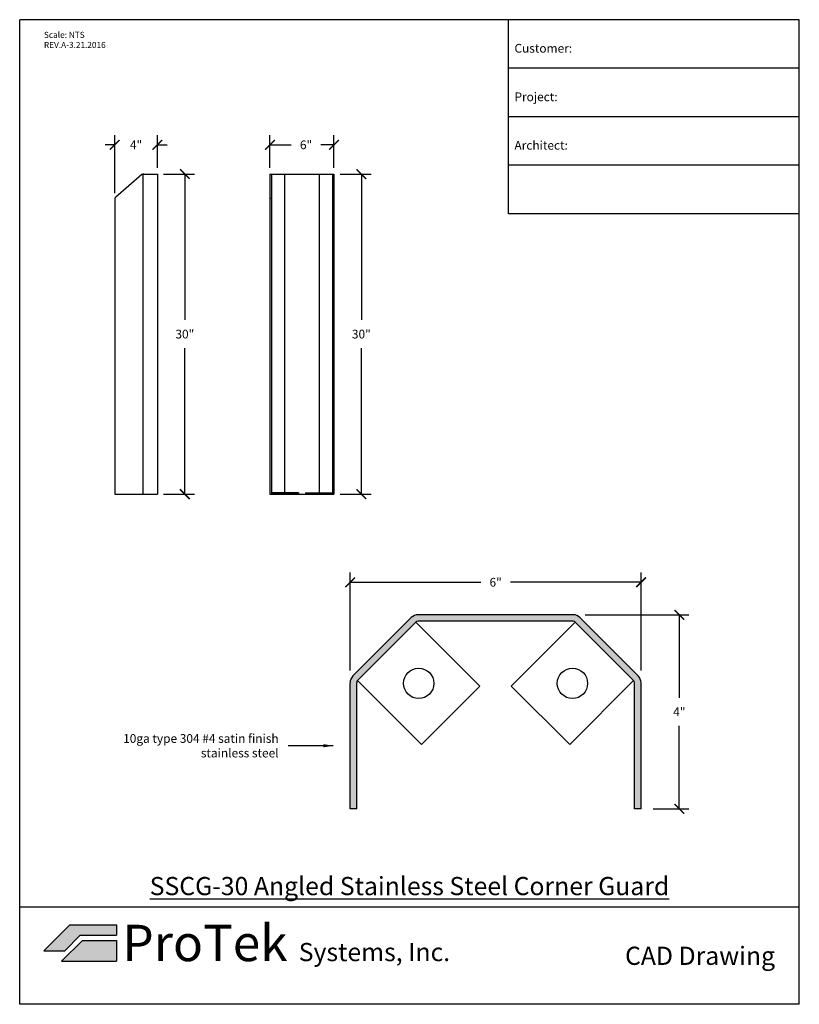
# Model space of a CAD drawing. Units: inches. Extents: x 88.9 to 96.9, y 89.3 to 99.5.
import ezdxf

# ---------------------------------------------------------------- set-up
doc = ezdxf.new("R2010")
doc.units = ezdxf.units.IN
doc.header["$MEASUREMENT"] = 0
doc.styles.get("Standard").update_dxf_attribs({"font": 'arial.ttf'})
doc.dimstyles.get("Standard").update_dxf_attribs({"dimtxt": 0.09, "dimasz": 0.1, "dimexe": 0.1, "dimexo": 0.0625, "dimgap": 0.1, "dimtad": 0, "dimtih": 1, "dimtoh": 1, "dimdec": 4, "dimzin": 0, "dimdsep": 46, "dimtxsty": 'Standard', "dimblk": 'ARCHTICK', "dimcen": 0, "dimadec": 0, "dimazin": 2, "dimtfac": 1, "dimtdec": 4, "dimtofl": 0, "dimtmove": 0, "dimatfit": 3, "dimfxl": 1, "dimtolj": 1, "dimtzin": 0, "dimarcsym": 0})

# ---------------------------------------------------------------- blocks, each defined once
blk = doc.blocks.new('_ArchTick')
at = {"color": 0, "linetype": 'ByBlock', "const_width": 0.15}
blk.add_lwpolyline([(-0.5, -0.5), (0.5, 0.5)], dxfattribs=at)
blk = doc.blocks.new('*D6')
at = {"color": 0, "lineweight": -2, "transparency": 16777216}
for p, q in [((91.48, 97.96), (91.48, 98.298)), ((92.14, 97.96), (92.14, 98.298)), ((91.48, 98.198), (91.701, 98.198)), ((92.14, 98.198), (92.005, 98.198))]:
    blk.add_line(p, q, dxfattribs=at)
at = {"layer": 'Defpoints', "color": 0, "transparency": 16777216}
for p in [(92.14, 98.198), (91.48, 97.897), (92.14, 97.897)]:
    blk.add_point(p, dxfattribs=at)
at = {"color": 0, "lineweight": -2, "transparency": 16777216, "xscale": 0.1, "yscale": 0.1, "zscale": 0.1, "rotation": 180}
blk.add_blockref('_ArchTick', (91.48, 98.198), dxfattribs=at)
at = {"color": 0, "lineweight": -2, "transparency": 16777216, "xscale": 0.1, "yscale": 0.1, "zscale": 0.1}
blk.add_blockref('_ArchTick', (92.14, 98.198), dxfattribs=at)
at = {"color": 0, "transparency": 16777216, "insert": (91.853, 98.198), "char_height": 0.09, "attachment_point": 5}
blk.add_mtext('\\A1;6"', dxfattribs=at)
blk = doc.blocks.new('*D7')
at = {"color": 0, "lineweight": -2, "transparency": 16777216}
for p, q in [((90.383, 97.897), (90.703, 97.897)), ((90.603, 97.897), (90.603, 96.393)), ((90.603, 94.597), (90.603, 96.101)), ((90.383, 94.597), (90.703, 94.597))]:
    blk.add_line(p, q, dxfattribs=at)
at = {"layer": 'Defpoints', "color": 0, "transparency": 16777216}
for p in [(90.32, 97.897), (90.32, 94.597), (90.603, 94.597)]:
    blk.add_point(p, dxfattribs=at)
at = {"color": 0, "lineweight": -2, "transparency": 16777216, "xscale": 0.1, "yscale": 0.1, "zscale": 0.1}
for p, rotation in [((90.603, 97.897), 90), ((90.603, 94.597), 270)]:
    blk.add_blockref('_ArchTick', p, dxfattribs=dict(at, rotation=rotation))
at = {"color": 0, "transparency": 16777216, "insert": (90.603, 96.247), "char_height": 0.09, "attachment_point": 5}
blk.add_mtext('\\A1;30"', dxfattribs=at)
blk = doc.blocks.new('*D8')
at = {"color": 0, "lineweight": -2, "transparency": 16777216}
for p, q in [((90.383, 97.897), (90.703, 97.897)), ((90.603, 97.897), (90.603, 96.393)), ((90.603, 94.597), (90.603, 96.101)), ((90.383, 94.597), (90.703, 94.597))]:
    blk.add_line(p, q, dxfattribs=at)
at = {"layer": 'Defpoints', "color": 0, "transparency": 16777216}
for p in [(90.32, 97.897), (90.32, 94.597), (90.603, 94.597)]:
    blk.add_point(p, dxfattribs=at)
at = {"color": 0, "lineweight": -2, "transparency": 16777216, "xscale": 0.1, "yscale": 0.1, "zscale": 0.1}
for p, rotation in [((90.603, 97.897), 90), ((90.603, 94.597), 270)]:
    blk.add_blockref('_ArchTick', p, dxfattribs=dict(at, rotation=rotation))
at = {"color": 0, "transparency": 16777216, "insert": (90.603, 96.247), "char_height": 0.09, "attachment_point": 5}
blk.add_mtext('\\A1;30"', dxfattribs=at)
blk = doc.blocks.new('*D9')
at = {"color": 0, "lineweight": -2, "transparency": 16777216}
for p, q in [((89.88, 97.7), (89.88, 98.298)), ((90.32, 97.96), (90.32, 98.298)), ((89.88, 98.198), (89.78, 98.198)), ((90.32, 98.198), (90.42, 98.198))]:
    blk.add_line(p, q, dxfattribs=at)
at = {"layer": 'Defpoints', "color": 0, "transparency": 16777216}
for p in [(90.32, 98.198), (90.32, 97.897), (89.88, 97.637)]:
    blk.add_point(p, dxfattribs=at)
at = {"color": 0, "lineweight": -2, "transparency": 16777216, "xscale": 0.1, "yscale": 0.1, "zscale": 0.1}
blk.add_blockref('_ArchTick', (89.88, 98.198), dxfattribs=at)
at = {"color": 0, "lineweight": -2, "transparency": 16777216, "xscale": 0.1, "yscale": 0.1, "zscale": 0.1, "rotation": 180}
blk.add_blockref('_ArchTick', (90.32, 98.198), dxfattribs=at)
at = {"color": 0, "transparency": 16777216, "insert": (90.1, 98.198), "char_height": 0.09, "attachment_point": 5}
blk.add_mtext('\\A1;4"', dxfattribs=at)
blk = doc.blocks.new('*D10')
at = {"color": 0, "lineweight": -2, "transparency": 16777216}
for p, q in [((92.203, 97.897), (92.523, 97.897)), ((92.423, 97.897), (92.423, 96.393)), ((92.423, 94.597), (92.423, 96.101)), ((92.203, 94.597), (92.523, 94.597))]:
    blk.add_line(p, q, dxfattribs=at)
at = {"layer": 'Defpoints', "color": 0, "transparency": 16777216}
for p in [(92.14, 97.897), (92.14, 94.597), (92.423, 94.597)]:
    blk.add_point(p, dxfattribs=at)
at = {"color": 0, "lineweight": -2, "transparency": 16777216, "xscale": 0.1, "yscale": 0.1, "zscale": 0.1}
for p, rotation in [((92.423, 97.897), 90), ((92.423, 94.597), 270)]:
    blk.add_blockref('_ArchTick', p, dxfattribs=dict(at, rotation=rotation))
at = {"color": 0, "transparency": 16777216, "insert": (92.423, 96.247), "char_height": 0.09, "attachment_point": 5}
blk.add_mtext('\\A1;30"', dxfattribs=at)
blk = doc.blocks.new('*D19')
at = {"color": 0, "lineweight": -2, "transparency": 16777216}
for p, q in [((92.308, 92.778), (92.308, 93.789)), ((95.308, 92.778), (95.308, 93.789)), ((92.308, 93.689), (93.656, 93.689)), ((95.308, 93.689), (93.96, 93.689))]:
    blk.add_line(p, q, dxfattribs=at)
at = {"layer": 'Defpoints', "color": 0, "transparency": 16777216}
for p in [(95.308, 93.689), (92.308, 92.653), (95.308, 92.653)]:
    blk.add_point(p, dxfattribs=at)
at = {"color": 0, "lineweight": -2, "transparency": 16777216, "xscale": 0.1, "yscale": 0.1, "zscale": 0.1, "rotation": 180}
blk.add_blockref('_ArchTick', (92.308, 93.689), dxfattribs=at)
at = {"color": 0, "lineweight": -2, "transparency": 16777216, "xscale": 0.1, "yscale": 0.1, "zscale": 0.1}
blk.add_blockref('_ArchTick', (95.308, 93.689), dxfattribs=at)
at = {"color": 0, "transparency": 16777216, "insert": (93.808, 93.689), "char_height": 0.09, "attachment_point": 5}
blk.add_mtext('\\A1;6"', dxfattribs=at)
blk = doc.blocks.new('*D18')
at = {"color": 0, "lineweight": -2, "transparency": 16777216}
for p, q in [((94.732, 93.354), (95.802, 93.354)), ((95.702, 93.354), (95.702, 92.499)), ((95.702, 91.354), (95.702, 92.209)), ((95.433, 91.354), (95.802, 91.354))]:
    blk.add_line(p, q, dxfattribs=at)
at = {"layer": 'Defpoints', "color": 0, "transparency": 16777216}
for p in [(94.607, 93.354), (95.702, 93.354), (95.308, 91.354)]:
    blk.add_point(p, dxfattribs=at)
at = {"color": 0, "lineweight": -2, "transparency": 16777216, "xscale": 0.1, "yscale": 0.1, "zscale": 0.1}
for p, rotation in [((95.702, 93.354), 90), ((95.702, 91.354), 270)]:
    blk.add_blockref('_ArchTick', p, dxfattribs=dict(at, rotation=rotation))
at = {"color": 0, "transparency": 16777216, "insert": (95.702, 92.354), "char_height": 0.09, "attachment_point": 5}
blk.add_mtext('\\A1;4"', dxfattribs=at)

msp = doc.modelspace()

# ---------------------------------------------------------------- hatches: boundary and pattern name
at = {"true_color": 0x003c71}
h = msp.add_hatch(color=156, dxfattribs=at)
h.dxf.hatch_style = 1
h.paths.add_polyline_path([(92.30757, 92.65326), (92.30757, 91.3537), (92.37507, 91.3537), (92.37507, 92.65326, -0.19891237), (92.38422, 92.67536), (92.98591, 93.27705, -0.19891237), (93.00801, 93.2862), (94.60712, 93.2862, -0.19891237), (94.62922, 93.27705), (95.23091, 92.67536, -0.19891237), (95.24007, 92.65326), (95.24007, 91.3537), (95.30757, 91.3537), (95.30757, 92.65326, 0.19891237), (95.27864, 92.72309), (94.67695, 93.32478, 0.19891237), (94.60712, 93.3537), (93.00801, 93.3537, 0.19891237), (92.93818, 93.32478), (92.33649, 92.72309, 0.19891237)])
at = {"true_color": 0x84bd00}
h = msp.add_hatch(color=62, dxfattribs=at)
h.dxf.hatch_style = 1
h.paths.add_polyline_path([(89.41758, 90.15794), (89.14972, 89.89008), (89.36401, 89.89008), (89.52472, 90.0508), (89.89972, 90.0508), (89.89972, 90.15794)])
at = {"true_color": 0x003c71}
h = msp.add_hatch(color=156, dxfattribs=at)
h.dxf.hatch_style = 1
h.paths.add_polyline_path([(89.89972, 89.78294), (89.89972, 89.99722), (89.54691, 89.99722), (89.33263, 89.78294)])

# ---------------------------------------------------------------- linework, layer by layer
at = {"color": 252, "true_color": 0x939598}
for p, q in [((96.93972, 99.48811), (88.89972, 99.48811)), ((88.89972, 89.33811), (88.89972, 99.48811)), ((93.93972, 97.48811), (93.93972, 99.48811)), ((96.93972, 89.33811), (96.93972, 99.48811)), ((96.93972, 98.98811), (93.93972, 98.98811)), ((96.93972, 98.48811), (93.93972, 98.48811)), ((96.93972, 97.98811), (93.93972, 97.98811)), ((96.93972, 97.48811), (93.93972, 97.48811)), ((96.93972, 90.33811), (88.89972, 90.33811)), ((96.93972, 89.33811), (88.89972, 89.33811))]:
    msp.add_line(p, q, dxfattribs=at)
at = {"color": 156, "true_color": 0x003c71}
for p, q in [((90.1611, 97.89056), (89.88967, 97.65791)), ((90.16945, 97.89547), (90.16945, 94.59718)), ((90.17899, 97.89718), (90.32007, 97.89718)), ((90.32007, 97.89718), (90.32007, 94.59718)), ((91.48008, 97.89718), (92.14008, 97.89718)), ((91.48008, 97.89718), (91.48008, 94.59718)), ((91.49493, 97.89718), (91.49493, 94.59718)), ((91.63133, 97.89718), (91.63133, 94.61203)), ((91.98883, 97.89718), (91.98883, 94.61203)), ((92.12523, 97.89718), (92.12523, 94.59718)), ((92.14008, 97.89718), (92.14008, 94.59718)), ((91.48008, 97.64968), (91.49493, 97.64968)), ((92.12523, 97.64968), (92.14008, 97.64968)), ((89.88007, 97.63703), (89.88007, 94.59718)), ((91.77415, 94.61203), (91.49493, 94.61203)), ((91.77415, 94.61203), (91.77415, 94.59718)), ((91.84601, 94.61203), (92.12523, 94.61203)), ((91.84601, 94.61203), (91.84601, 94.59718)), ((89.88007, 94.59718), (90.32007, 94.59718)), ((91.48008, 94.59718), (92.14008, 94.59718)), ((91.77415, 94.59718), (91.49493, 94.59718)), ((91.84601, 94.59718), (92.12523, 94.59718)), ((92.33649, 92.72309), (92.93818, 93.32478)), ((94.60712, 93.3537), (93.00801, 93.3537)), ((94.60712, 93.2862), (93.00801, 93.2862)), ((95.27864, 92.72309), (94.67695, 93.32478)), ((92.38422, 92.67536), (92.98591, 93.27705)), ((92.98591, 93.27705), (93.64529, 92.61767)), ((94.62922, 93.27705), (93.96984, 92.61767)), ((95.23091, 92.67536), (94.62922, 93.27705)), ((92.38422, 92.67536), (93.0436, 92.01598)), ((95.23091, 92.67536), (94.57154, 92.01598)), ((92.30757, 91.3537), (92.30757, 92.65326)), ((92.37507, 91.3537), (92.37507, 92.65326)), ((93.0436, 92.01598), (93.64529, 92.61767)), ((94.57154, 92.01598), (93.96984, 92.61767)), ((95.24007, 91.3537), (95.24007, 92.65326)), ((95.30757, 91.3537), (95.30757, 92.65326)), ((92.37507, 91.3537), (92.30757, 91.3537)), ((95.30757, 91.3537), (95.24007, 91.3537)), ((89.33263, 89.78294), (89.54691, 89.99722)), ((89.54691, 89.99722), (89.89972, 89.99722)), ((89.89972, 89.99722), (89.89972, 89.78294)), ((89.33263, 89.78294), (89.89972, 89.78294))]:
    msp.add_line(p, q, dxfattribs=at)
at = {"color": 62, "true_color": 0x84bd00}
for p, q in [((89.14972, 89.89008), (89.41758, 90.15794)), ((89.41758, 90.15794), (89.89972, 90.15794)), ((89.89972, 90.15794), (89.89972, 90.0508)), ((89.36401, 89.89008), (89.52472, 90.0508)), ((89.52472, 90.0508), (89.89972, 90.0508)), ((89.14972, 89.89008), (89.36401, 89.89008))]:
    msp.add_line(p, q, dxfattribs=at)
at = {"color": 156, "true_color": 0x003c71}
for centre in [(93.01475, 92.64652), (94.60038, 92.64652)]:
    msp.add_circle(centre, 0.15625, dxfattribs=at)
for centre, radius, start, end in [((90.17899, 97.86968), 0.0275, 90, 130.601295), ((89.90757, 97.63703), 0.0275, 130.601295, 180), ((93.00801, 93.25495), 0.09875, 90, 135), ((93.00801, 93.25495), 0.03125, 90, 135), ((94.60712, 93.25495), 0.09875, 45, 90), ((94.60712, 93.25495), 0.03125, 45, 90), ((92.40632, 92.65326), 0.09875, 135, 180), ((92.40632, 92.65326), 0.03125, 135, 180), ((95.20882, 92.65326), 0.03125, 0, 45), ((95.20882, 92.65326), 0.09875, 0, 45)]:
    msp.add_arc(centre, radius, start, end, dxfattribs=at)

# ---------------------------------------------------------------- texts
for s, width, insert, char_height, attachment_point in [('Scale: NTS\\PREV.A-3.21.2016', 8.04, (89.14972, 99.36311), 0.0625, 1), ('Customer:', 2.9375, (94.00222, 99.23811), 0.09, 1), ('Project:', 2.9375, (94.00222, 98.73811), 0.09, 1), ('Architect:', 2.9375, (94.00222, 98.23811), 0.09, 1), ('{\\fArial|b1|i0|c0|p34;\\LSSCG-30 Angled Stainless Steel Corner Guard}', 8.04, (92.91972, 90.46311), 0.1875, 8), ('{\\fArial|b1|i0|c0|p34;\\C62;\\c48516;Pro\\C156;\\c7420928;Tek\\C256; \\H0.5x;Systems, Inc.}', 80.4, (89.95831, 90.15794), 0.375, 1), ('{\\fArial|b1|i0|c0|p34;\\C62;\\c48516;Pro\\C156;\\c7420928;Tek\\C256; \\H0.5x;Systems, Inc.}', 80.4, (89.95831, 90.15794), 0.375, 1), ('{\\fArial|b1|i0|c0|p34;\\H0.5x;CAD Drawing}', 80.4, (96.68972, 89.83811), 0.375, 6)]:
    msp.add_mtext_dynamic_manual_height_columns(s, width=width, gutter_width=1, heights=[0], dxfattribs=dict(insert=insert, char_height=char_height, attachment_point=attachment_point))
at = {"insert": (91.5698, 92.00348), "char_height": 0.09, "attachment_point": 6}
msp.add_mtext('\\A1;10ga type 304 #4 satin finish\\Pstainless steel', dxfattribs=at)

# ---------------------------------------------------------------- dimensions: what is measured, and where the dimension line sits
dim = msp.add_linear_dim(base=(90.32007, 98.19766), p1=(89.88007, 97.63703), p2=(90.32007, 97.89718), text='4"', dimstyle='Standard')
dim.commit()
dim.dimension.update_dxf_attribs({"geometry": '*D9', "text_midpoint": (90.10007, 98.19766)})
dim = msp.add_linear_dim(base=(92.14008, 98.19766), p1=(91.48008, 97.89718), p2=(92.14008, 97.89718), text='6"', dimstyle='Standard')
dim.commit()
dim.dimension.update_dxf_attribs({"geometry": '*D6', "text_midpoint": (91.85295, 98.19766), "dimtype": 160})
for base, p1, p2, picture, middle in [((90.60333, 94.59718), (90.32007, 97.89718), (90.32007, 94.59718), '*D7', (90.60333, 96.24718)), ((90.60333, 94.59718), (90.32007, 97.89718), (90.32007, 94.59718), '*D8', (90.60333, 96.24718)), ((92.42334, 94.59718), (92.14008, 97.89718), (92.14008, 94.59718), '*D10', (92.42334, 96.24718))]:
    dim = msp.add_linear_dim(base=base, p1=p1, p2=p2, angle=90, text='30"', dimstyle='Standard')
    dim.commit()
    dim.dimension.update_dxf_attribs({"geometry": picture, "text_midpoint": middle, "dimtype": 160})
dim = msp.add_linear_dim(base=(95.30757, 93.68941), p1=(92.30757, 92.65326), p2=(95.30757, 92.65326), angle=180, text='6"', dimstyle='Standard', override={"dimexo": 0.125})
dim.commit()
dim.dimension.update_dxf_attribs({"geometry": '*D19', "text_midpoint": (93.80757, 93.68941), "dimtype": 160})
dim = msp.add_linear_dim(base=(95.70208, 93.3537), p1=(95.30757, 91.3537), p2=(94.60712, 93.3537), angle=90, text='4"', dimstyle='Standard', override={"dimexo": 0.125})
dim.commit()
dim.dimension.update_dxf_attribs({"geometry": '*D18', "text_midpoint": (95.70208, 92.3537)})

# ---------------------------------------------------------------- leaders
at = {"annotation_type": 0, "has_hookline": 1, "hookline_direction": 1, "text_width": 1.5785}
msp.add_leader([(92.13195, 92.00348), (91.6698, 92.00348)], dimstyle='Standard', dxfattribs=at)

doc.saveas('drawing.dxf')
